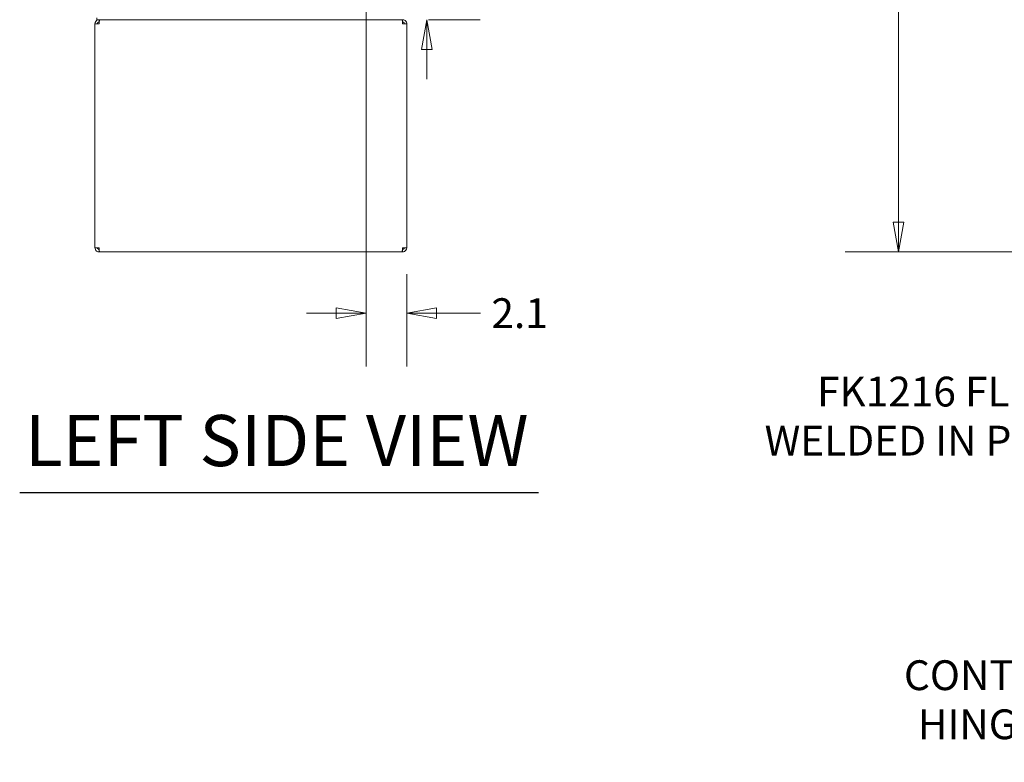
# Model space of a CAD drawing. Units: inches. Extents: x 16 to 359, y 36 to 226.
# Drawn here: x 16 to 67, y 66 to 105 of the extents above; entities that cross this region are included whole.
import ezdxf

# ---------------------------------------------------------------- set-up
doc = ezdxf.new("R2010")
doc.units = ezdxf.units.IN
doc.header["$LTSCALE"] = 22
doc.header["$MEASUREMENT"] = 0
doc.layers.get('0').update_dxf_attribs({"lineweight": 0})
for name, color, linetype, lineweight in [('Dimension (ANSI)', 7, 'Continuous', 5), ('Symbol (ANSI)', 7, 'Continuous', 5), ('Visible (ANSI)', 7, 'Continuous', 5)]:
    doc.layers.add(name, color=color, linetype=linetype, lineweight=lineweight)
doc.styles.add('ROMANS', font='tahoma.ttf')
doc.styles.add('Text Style168', font='tahoma.ttf')
doc.dimstyles.new('Default (ANSI)', dxfattribs={"dimscale": 22, "dimtxt": 0.07, "dimasz": 0.07, "dimexe": 0.125, "dimexo": 0.0625, "dimgap": 0.031496, "dimtad": 0, "dimtih": 1, "dimtoh": 1, "dimrnd": 1e-08, "dimzin": 0, "dimdsep": 46, "dimtxsty": 'ROMANS', "dimblk": 'Filled-1', "dimcen": 0.09, "dimdle": 0.393701, "dimclrd": 256, "dimclre": 256, "dimclrt": 256, "dimadec": 0, "dimazin": 0, "dimtfac": 0.928571, "dimtofl": 0, "dimtmove": 0, "dimatfit": 3, "dimfxl": 1, "dimtolj": 1, "dimtzin": 0, "dimlwd": -1, "dimlwe": -1, "dimarcsym": 0})
doc.dimstyles.new('Default (ANSI)$7', dxfattribs={"dimscale": 22, "dimtxt": 0.07, "dimasz": 0.098425, "dimexe": 0.125, "dimexo": 0.0625, "dimgap": 0.031496, "dimtad": 0, "dimtih": 1, "dimtoh": 1, "dimrnd": 1e-08, "dimzin": 0, "dimdsep": 46, "dimtxsty": 'ROMANS', "dimblk": 'Filled-1', "dimcen": 0.09, "dimdle": 0.393701, "dimclrd": 256, "dimclre": 256, "dimclrt": 256, "dimadec": 0, "dimazin": 0, "dimtfac": 0.928571, "dimtofl": 0, "dimtmove": 0, "dimatfit": 3, "dimfxl": 1, "dimtolj": 1, "dimtzin": 0, "dimlwd": -1, "dimlwe": -1, "dimarcsym": 0})

# ---------------------------------------------------------------- blocks, each defined once
blk = doc.blocks.new('Filled-1')
at = {"color": 0}
for p, q in [((0, 0), (-1, 0.179)), ((-1, 0.179), (-1, -0.179)), ((-1, 0), (0, 0)), ((-1, -0.179), (0, 0))]:
    blk.add_line(p, q, dxfattribs=at)
at = {"color": 0, "flags": 128}
blk.add_lwpolyline([(-1, -0.179), (0, 0), (-1, 0.179), (-1, -0.179)], dxfattribs=at)
at = {"color": 0}
blk.add_solid([(-1, -0.179), (0, 0), (-1, 0.179), (-1, -0.179)], dxfattribs=at)
blk = doc.blocks.new('*D7')
at = {"layer": 'Defpoints', "color": 0, "transparency": 16777216}
for p in [(61.857, 176.944), (82.527, 176.944), (82.663, 92.819)]:
    blk.add_point(p, dxfattribs=at)
at = {"layer": 'Dimension (ANSI)', "transparency": 16777216}
for p, q in [((81.152, 176.944), (59.107, 176.944)), ((61.857, 175.404), (61.857, 138.99)), ((61.857, 94.359), (61.857, 130.772)), ((81.288, 92.819), (59.107, 92.819))]:
    blk.add_line(p, q, dxfattribs=at)
at = {"layer": 'Dimension (ANSI)', "transparency": 16777216, "xscale": 1.54000000655651, "yscale": 1.54000000655651, "zscale": 1.54000000655651}
for p, rotation in [((61.857, 176.944), 90), ((61.857, 92.819), 270)]:
    blk.add_blockref('Filled-1', p, dxfattribs=dict(at, rotation=rotation))
at = {"layer": 'Dimension (ANSI)', "transparency": 16777216, "insert": (61.857, 134.881), "char_height": 1.54, "attachment_point": 5, "style": 'ROMANS'}
blk.add_mtext('\\A1;\\fTahoma|b0|i0;\\H1.5400;(84.13)\\P\\fTahoma|b0|i0;\\H1.5400;TOTAL\\P\\fTahoma|b0|i0;\\H1.5400;HEIGHT', dxfattribs=at)
blk = doc.blocks.new('*D25')
at = {"layer": 'Defpoints', "color": 0, "transparency": 16777216}
for p in [(34.163, 107.923), (36.191, 104.819), (37.478, 104.819)]:
    blk.add_point(p, dxfattribs=at)
at = {"layer": 'Dimension (ANSI)', "transparency": 16777216}
for p, q in [((37.478, 109.463), (37.478, 112.216)), ((37.478, 112.216), (39.018, 112.216)), ((35.538, 107.923), (40.228, 107.923)), ((37.566, 104.819), (40.228, 104.819)), ((37.478, 103.279), (37.478, 101.739))]:
    blk.add_line(p, q, dxfattribs=at)
at = {"layer": 'Dimension (ANSI)', "transparency": 16777216, "xscale": 1.54000000655651, "yscale": 1.54000000655651, "zscale": 1.54000000655651}
for p, rotation in [((37.478, 107.923), 270), ((37.478, 104.819), 90)]:
    blk.add_blockref('Filled-1', p, dxfattribs=dict(at, rotation=rotation))
at = {"layer": 'Dimension (ANSI)', "transparency": 16777216, "insert": (41.051, 112.216), "char_height": 1.54, "attachment_point": 5, "style": 'ROMANS'}
blk.add_mtext('\\A1;3.1', dxfattribs=at)
blk = doc.blocks.new('*D26')
at = {"layer": 'Defpoints', "color": 0, "transparency": 16777216}
for p in [(34.332, 107.754), (36.436, 93.037), (36.436, 89.653)]:
    blk.add_point(p, dxfattribs=at)
at = {"layer": 'Dimension (ANSI)', "transparency": 16777216}
for p, q in [((34.332, 106.379), (34.332, 86.903)), ((36.436, 91.662), (36.436, 86.903)), ((32.792, 89.653), (31.252, 89.653)), ((37.976, 89.653), (40.241, 89.653))]:
    blk.add_line(p, q, dxfattribs=at)
at = {"layer": 'Dimension (ANSI)', "transparency": 16777216, "xscale": 1.54000000655651, "yscale": 1.54000000655651, "zscale": 1.54000000655651}
blk.add_blockref('Filled-1', (34.332, 89.653), dxfattribs=at)
at = {"layer": 'Dimension (ANSI)', "transparency": 16777216, "xscale": 1.54000000655651, "yscale": 1.54000000655651, "zscale": 1.54000000655651, "rotation": 180}
blk.add_blockref('Filled-1', (36.436, 89.653), dxfattribs=at)
at = {"layer": 'Dimension (ANSI)', "transparency": 16777216, "insert": (42.269, 89.653), "char_height": 1.54, "attachment_point": 5, "style": 'ROMANS'}
blk.add_mtext('\\A1;2.1', dxfattribs=at)

msp = doc.modelspace()

# ---------------------------------------------------------------- linework, layer by layer
at = {"layer": 'Symbol (ANSI)', "lineweight": 30}
msp.add_line((16.42157, 80.37818), (43.25158, 80.37818), dxfattribs=at)
at = {"layer": 'Visible (ANSI)'}
for p, q in [((20.41473, 104.8187), (20.41473, 104.9227)), ((20.31073, 93.03745), (20.31073, 104.59995)), ((20.31073, 104.59995), (20.52948, 104.59995)), ((20.41473, 104.8187), (36.1911, 104.8187)), ((20.52948, 104.6937), (20.52948, 104.8187)), ((20.52948, 104.6937), (20.53571, 104.6937)), ((36.1911, 104.8187), (36.19488, 104.8187)), ((36.21698, 104.8187), (36.19488, 104.8187)), ((36.21698, 104.6937), (36.21075, 104.6937)), ((36.21698, 104.6937), (36.21698, 104.8187)), ((36.21698, 104.59995), (36.43573, 104.59995)), ((36.43573, 104.59995), (36.43573, 93.03745)), ((20.52948, 93.03745), (20.31073, 93.03745)), ((20.52948, 92.9437), (20.53571, 92.9437)), ((20.52948, 92.9437), (20.52948, 92.8187)), ((20.52948, 92.8187), (20.55158, 92.8187)), ((36.19488, 92.8187), (20.55158, 92.8187)), ((36.19488, 92.8187), (36.21698, 92.8187)), ((36.21698, 92.9437), (36.21075, 92.9437)), ((36.43573, 93.03745), (36.21698, 93.03745)), ((36.21698, 92.9437), (36.21698, 92.8187))]:
    msp.add_line(p, q, dxfattribs=at)
for points, knots in [([(20.52948, 104.8187), (20.46298, 104.8187), (20.39721, 104.78645), (20.3565, 104.73386), (20.3271, 104.69588), (20.31073, 104.64799), (20.31073, 104.59995)], [0, 0, 0, 0, 0.91202272, 0.91202272, 0.91202272, 1.57079633, 1.57079633, 1.57079633, 1.57079633]), ([(20.43573, 104.59995), (20.43573, 104.63518), (20.45743, 104.66951), (20.48924, 104.68463), (20.50176, 104.69058), (20.51562, 104.6937), (20.52948, 104.6937)], [0, 0, 0, 0, 1.12719708, 1.12719708, 1.12719708, 1.57079633, 1.57079633, 1.57079633, 1.57079633]), ([(20.52948, 104.59995), (20.53375, 104.66646), (20.53803, 104.73222), (20.54231, 104.77293), (20.5454, 104.80233), (20.54849, 104.8187), (20.55158, 104.8187)], [0, 0, 0, 0, 0.91202272, 0.91202272, 0.91202272, 1.57079633, 1.57079633, 1.57079633, 1.57079633]), ([(36.19488, 104.8187), (36.19916, 104.8187), (36.20343, 104.78645), (36.20771, 104.73386), (36.2108, 104.69588), (36.21389, 104.64799), (36.21698, 104.59995)], [0, 0, 0, 0, 0.91202272, 0.91202272, 0.91202272, 1.57079633, 1.57079633, 1.57079633, 1.57079633]), ([(36.43573, 104.59995), (36.43573, 104.66646), (36.40347, 104.73222), (36.35089, 104.77293), (36.3129, 104.80233), (36.26501, 104.8187), (36.21698, 104.8187)], [0, 0, 0, 0, 0.91202272, 0.91202272, 0.91202272, 1.57079633, 1.57079633, 1.57079633, 1.57079633]), ([(36.31073, 104.59995), (36.31073, 104.63518), (36.28903, 104.66951), (36.25722, 104.68463), (36.24469, 104.69058), (36.23084, 104.6937), (36.21698, 104.6937)], [0, 0, 0, 0, 1.12719708, 1.12719708, 1.12719708, 1.57079633, 1.57079633, 1.57079633, 1.57079633]), ([(20.31073, 93.03745), (20.31073, 92.97095), (20.34299, 92.90519), (20.39557, 92.86448), (20.43355, 92.83507), (20.48144, 92.8187), (20.52948, 92.8187)], [0, 0, 0, 0, 0.91202272, 0.91202272, 0.91202272, 1.57079633, 1.57079633, 1.57079633, 1.57079633]), ([(20.43573, 93.03745), (20.43573, 93.00223), (20.45743, 92.9679), (20.48924, 92.95278), (20.50176, 92.94683), (20.51562, 92.9437), (20.52948, 92.9437)], [0, 0, 0, 0, 1.12719708, 1.12719708, 1.12719708, 1.57079633, 1.57079633, 1.57079633, 1.57079633]), ([(20.55158, 92.8187), (20.5473, 92.8187), (20.54302, 92.85096), (20.53875, 92.90355), (20.53566, 92.94153), (20.53257, 92.98942), (20.52948, 93.03745)], [0, 0, 0, 0, 0.91202272, 0.91202272, 0.91202272, 1.57079633, 1.57079633, 1.57079633, 1.57079633]), ([(36.21698, 93.03745), (36.2127, 92.97095), (36.20843, 92.90519), (36.20415, 92.86448), (36.20106, 92.83507), (36.19797, 92.8187), (36.19488, 92.8187)], [0, 0, 0, 0, 0.91202272, 0.91202272, 0.91202272, 1.57079633, 1.57079633, 1.57079633, 1.57079633]), ([(36.21698, 92.8187), (36.28348, 92.8187), (36.34924, 92.85096), (36.38995, 92.90355), (36.41936, 92.94153), (36.43573, 92.98942), (36.43573, 93.03745)], [0, 0, 0, 0, 0.91202272, 0.91202272, 0.91202272, 1.57079633, 1.57079633, 1.57079633, 1.57079633]), ([(36.31073, 93.03745), (36.31073, 93.00223), (36.28903, 92.9679), (36.25722, 92.95278), (36.24469, 92.94683), (36.23084, 92.9437), (36.21698, 92.9437)], [0, 0, 0, 0, 1.12719708, 1.12719708, 1.12719708, 1.57079633, 1.57079633, 1.57079633, 1.57079633])]:
    msp.add_open_spline(points, degree=3, knots=knots, dxfattribs=at)

# ---------------------------------------------------------------- texts
at = {"layer": 'Symbol (ANSI)', "char_height": 1.54, "attachment_point": 6, "line_spacing_factor": 0.987884, "style": 'ROMANS'}
for s, insert, width in [('{\\fTahoma|b0|i0;FK1216 FLOOR STAND\\P\\fTahoma|b0|i0;WELDED IN PLACE (2 PL.)}', (79.2728, 84.33328), 24.6537263), ('{\\fTahoma|b0|i0;CONTINUOUS\\P\\fTahoma|b0|i0;HINGE (2 PL.)}', (75.79218, 69.67607), 13.1998218)]:
    msp.add_mtext(s, dxfattribs=dict(at, insert=insert, width=width))
at = {"layer": 'Symbol (ANSI)', "insert": (16.68557, 80.92511), "char_height": 2.64, "attachment_point": 7, "style": 'Text Style168'}
msp.add_mtext('LEFT SIDE VIEW', dxfattribs=at)

# ---------------------------------------------------------------- dimensions: what is measured, and where the dimension line sits
at = {"layer": 'Dimension (ANSI)'}
dim = msp.add_linear_dim(base=(61.8565651909, 176.9437037121), p1=(82.6634853938, 92.8187037121), p2=(82.5266383068, 176.9437037121), angle=90, text='\\fTahoma|b0|i0;\\H1.5400;(<>)\\P\\fTahoma|b0|i0;\\H1.5400;TOTAL\\P\\fTahoma|b0|i0;\\H1.5400;HEIGHT', dimstyle='Default (ANSI)', override={"dimgap": 0.031496, "dimdec": 2, "dimtol": 0, "dimlim": 0, "dimtp": 0, "dimtm": 0, "dimtdec": 2, "dimatfit": 1}, dxfattribs=at)
dim.commit()
dim.dimension.update_dxf_attribs({"geometry": '*D7', "text_midpoint": (61.8565651909, 134.8812037121), "dimtype": 160})
for base, p1, p2, angle, override, picture, middle in [((37.47764, 104.8187), (34.16323, 107.9227), (36.1911, 104.8187), 90, {"dimgap": 0.031496, "dimdec": 1, "dimtol": 0, "dimlim": 0, "dimtp": 0, "dimtm": 0, "dimtdec": 2, "dimatfit": 1}, '*D25', (41.05146, 112.21589)), ((36.43573, 89.653), (34.33173, 107.7542), (36.43573, 93.03745), 180, {"dimgap": 0.031496, "dimtih": 0, "dimtoh": 0, "dimdec": 1, "dimtol": 0, "dimlim": 0, "dimtp": 0, "dimtm": 0, "dimtdec": 2, "dimatfit": 1}, '*D26', (42.269, 89.653))]:
    dim = msp.add_linear_dim(base=base, p1=p1, p2=p2, angle=angle, dimstyle='Default (ANSI)', override=override, dxfattribs=at)
    dim.commit()
    dim.dimension.update_dxf_attribs({"geometry": picture, "text_midpoint": middle, "dimtype": 160})

# ---------------------------------------------------------------- leaders
at = {"layer": 'Symbol (ANSI)', "annotation_type": 0, "has_hookline": 1, "hookline_direction": 1}
for points, text_width in [([(86.14876, 92.8187), (82.13106, 84.33328), (79.96571, 84.33328)], 24.52003), ([(82.68651, 66.44382), (78.65044, 69.67607), (76.48509, 69.67607)], 12.96124)]:
    msp.add_leader(points, dimstyle='Default (ANSI)$7', override={"dimtad": 0}, dxfattribs=dict(at, text_width=text_width))

doc.saveas('drawing.dxf')
